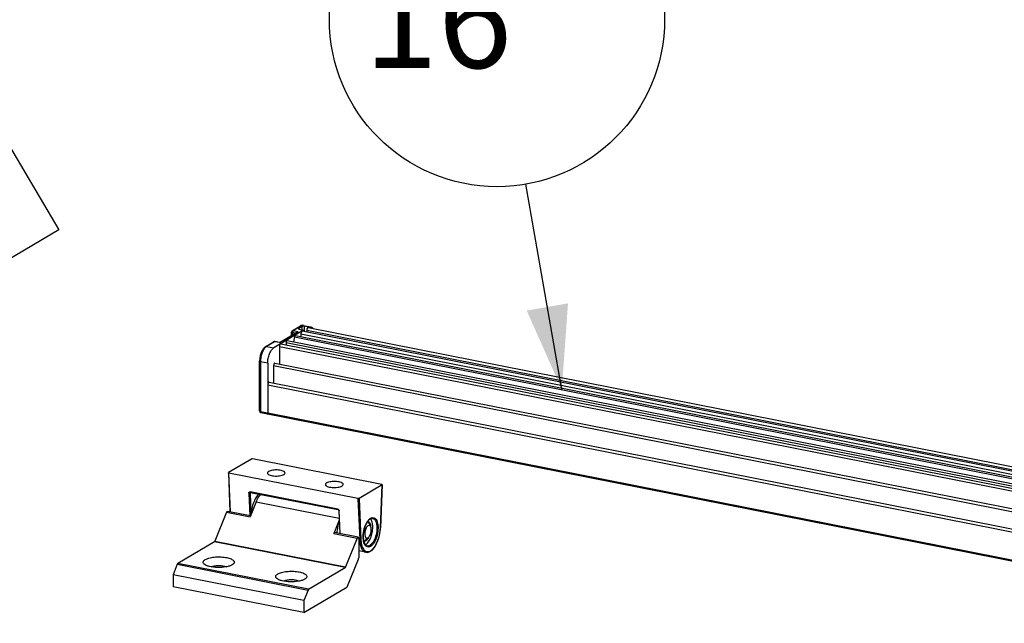
# Model space of a CAD drawing. Units: millimetres. Extents: x -297 to 297, y 0 to 420.
# Drawn here: x 96 to 131, y 117 to 139 of the extents above; entities that cross this region are included whole.
import ezdxf

# ---------------------------------------------------------------- set-up
doc = ezdxf.new("R2010")
doc.units = ezdxf.units.MM
doc.header["$LTSCALE"] = 27.377778
doc.linetypes.add('CENTER', pattern=[0.6, 0.375, -0.075, 0.075, -0.075])
doc.layers.get('0').update_dxf_attribs({"linetype": 'CONTINUOUS'})
doc.layers.add('ASSI', color=7, linetype='CONTINUOUS')
doc.layers.add('DEFAULT_1', color=7, linetype='CENTER')
doc.dimstyles.get("Standard").update_dxf_attribs({"dimtxt": 3.5, "dimasz": 3, "dimexe": 1, "dimexo": 0, "dimtad": 1, "dimdsep": 46, "dimtxsty": 'STANDARD', "dimblk": '_FILLED', "dimblk1": '_FILLED', "dimblk2": '_FILLED', "dimcen": 0.09, "dimazin": 2, "dimtol": 1, "dimtp": 0.01, "dimtm": 0.01, "dimtfac": 1, "dimtofl": 0, "dimtmove": 0, "dimatfit": 3, "dimldrblk": '_FILLED', "dimfxl": 1, "dimtolj": 1, "dimarcsym": 0})

# ---------------------------------------------------------------- blocks, each defined once
blk = doc.blocks.new('_FILLED')
at = {"color": 0, "linetype": 'BYBLOCK'}
blk.add_solid([(0, 0), (-1, 0.25), (-1, -0.25)], dxfattribs=at)
blk = doc.blocks.new('BALLOON_BL16', base_point=(113.022, 138.615))
at = {"color": 2, "linetype": 'CONTINUOUS'}
blk.add_circle((113.022, 138.615), 6, dxfattribs=at)
at = {"color": 2, "linetype": 'CONTINUOUS', "insert": (107.189, 140.365), "char_height": 3.5, "width": 17.5, "attachment_point": 1, "line_spacing_factor": 0.9}
blk.add_mtext(' 16 ', dxfattribs=at)

msp = doc.modelspace()

# ---------------------------------------------------------------- linework, layer by layer
at = {"color": 7, "linetype": 'CONTINUOUS'}
for p, q in [((105.7, 127.464), (105.982, 127.631)), ((106.044, 127.613), (105.924, 127.542)), ((106.099, 127.655), (106.359, 127.603)), ((106.281, 127.59), (106.126, 127.62)), ((106.263, 127.574), (203.327, 108.407)), ((106.281, 127.57), (106.281, 127.59)), ((106.101, 127.483), (105.037, 126.853)), ((105.236, 127.036), (105.908, 127.434)), ((105.671, 127.294), (105.671, 127.413)), ((105.816, 127.291), (202.851, 108.13)), ((105.946, 127.514), (106.101, 127.483)), ((203.117, 108.282), (106.053, 127.449)), ((106.101, 127.44), (106.101, 127.483)), ((104.746, 126.899), (105.028, 127.066)), ((105.242, 127.04), (105.071, 127.074)), ((105.285, 126.994), (202.349, 107.827)), ((105.516, 127.113), (202.551, 107.952)), ((104.525, 124.591), (104.525, 126.373)), ((104.815, 126.304), (104.815, 124.522)), ((105.075, 126.306), (201.889, 107.189)), ((104.865, 125.618), (201.879, 106.461)), ((104.573, 124.532), (202.157, 105.263)), ((104.233, 122.871), (103.411, 122.385)), ((108.898, 121.962), (104.274, 122.875)), ((103.407, 122.379), (103.465, 120.981)), ((108.046, 121.457), (103.422, 122.37)), ((108.909, 121.948), (108.088, 121.461)), ((108.913, 121.953), (108.852, 120.411)), ((104.201, 121.679), (107.329, 121.062)), ((104.405, 121.341), (104.187, 120.801)), ((103.345, 120.967), (102.928, 119.939)), ((104.201, 120.836), (103.378, 120.999)), ((107.359, 121.025), (107.393, 120.206)), ((107.373, 120.688), (107.179, 120.21)), ((108.501, 120.451), (108.446, 120.566)), ((108.57, 120.749), (108.57, 120.749)), ((108.054, 120.075), (107.212, 120.241)), ((102.907, 119.91), (101.602, 119.137)), ((108.021, 120.044), (107.605, 119.015)), ((108.072, 120.034), (108.072, 119.333)), ((108.424, 120.063), (108.33, 119.978)), ((108.331, 119.537), (108.072, 119.588)), ((108.375, 119.761), (108.375, 119.761)), ((107.673, 118.322), (108.064, 119.288)), ((101.581, 119.108), (101.428, 118.729)), ((103.581, 119.111), (103.544, 119.085)), ((106.279, 118.213), (107.583, 118.986)), ((106.104, 117.806), (101.428, 118.729)), ((101.428, 118.729), (101.428, 118.3)), ((106.179, 118.598), (106.142, 118.572)), ((106.104, 117.377), (101.428, 118.3)), ((106.104, 117.377), (107.651, 118.293)), ((106.258, 118.184), (106.104, 117.806)), ((106.104, 117.806), (106.104, 117.377))]:
    msp.add_line(p, q, dxfattribs=at)
at = {"color": 9, "linetype": 'CONTINUOUS'}
for p, q in [((106.013, 127.636), (105.731, 127.469)), ((106.08, 127.623), (106.013, 127.636)), ((106.044, 127.495), (106.044, 127.613)), ((106.126, 127.62), (106.126, 127.435)), ((105.806, 127.374), (105.701, 127.395)), ((105.701, 127.395), (105.701, 127.312)), ((105.731, 127.469), (105.908, 127.434)), ((105.924, 127.542), (105.924, 127.522)), ((105.059, 127.071), (104.777, 126.904)), ((104.777, 126.904), (105.037, 126.853)), ((105.236, 127.036), (105.059, 127.071)), ((104.815, 126.304), (104.555, 126.355)), ((104.555, 126.355), (104.555, 124.574)), ((104.555, 124.574), (104.815, 124.522)), ((103.48, 120.979), (103.422, 122.37)), ((108.848, 120.407), (108.909, 121.948)), ((104.142, 121.653), (104.176, 120.841)), ((104.214, 121.677), (104.183, 121.659)), ((104.183, 121.659), (104.216, 120.873)), ((107.32, 121.08), (104.192, 121.698)), ((104.405, 121.341), (107.37, 120.755)), ((108.046, 121.457), (108.108, 119.987)), ((108.088, 121.461), (108.148, 119.992)), ((103.345, 120.967), (104.187, 120.801)), ((107.408, 120.203), (107.374, 121.015)), ((107.179, 120.21), (108.021, 120.044)), ((107.583, 118.986), (102.907, 119.91)), ((102.928, 119.939), (107.605, 119.015)), ((108.108, 119.987), (108.072, 119.994)), ((106.279, 118.213), (101.602, 119.137)), ((101.581, 119.108), (106.258, 118.184))]:
    msp.add_line(p, q, dxfattribs=at)
at = {"color": 7, "linetype": 'CONTINUOUS'}
for points in [[(104.192, 121.679), (104.195, 121.68), (104.201, 121.679)], [(107.329, 121.062), (107.337, 121.059), (107.346, 121.053), (107.353, 121.044), (107.358, 121.034), (107.359, 121.025)]]:
    msp.add_lwpolyline(points, dxfattribs=at)
for centre, radius, start, end in [((105.731, 127.413), 0.06, 120.6423, 180), ((105.059, 127.015), 0.06, 78.8298, 120.6423), ((104.585, 124.591), 0.06, 180, 258.8298), ((104.875, 124.517), 0.0603, 192.3093, 196.1561), ((108.832, 120.322), 0.541, 144.5315, 145.3549), ((108.815, 120.334), 0.521, 143.6789, 144.5312), ((108.286, 120.482), 0.206, 27.055, 29.4418), ((107.996, 120.401), 0.509, 5.7471, 7.3698), ((107.976, 120.399), 0.529, 5.6064, 5.7566), ((108.773, 120.055), 0.534, 192.3814, 193.6391), ((108.754, 120.051), 0.515, 193.6452, 193.9505)]:
    msp.add_arc(centre, radius, start, end, dxfattribs=at)
at = {"color": 9, "linetype": 'CONTINUOUS'}
for centre, radius, start, end in [((105.049, 127.032), 0.04, 110.7825, 120.6318), ((108.892, 120.293), 0.613, 146.3268, 146.6384), ((108.872, 120.306), 0.589, 144.7329, 146.3356), ((109.253, 120.038), 1.106, 182.3678, 184.2388), ((109.18, 120.091), 0.948, 179.6742, 179.9867), ((108.845, 120.06), 0.612, 191.0762, 191.3361), ((108.822, 120.055), 0.588, 191.3275, 192.8936), ((108.358, 119.828), 0.276, 296.7698, 300.6773)]:
    msp.add_arc(centre, radius, start, end, dxfattribs=at)
at = {"color": 7, "linetype": 'CONTINUOUS'}
msp.add_ellipse((104.259, 122.866), major_axis=(0.03, 0), ratio=0.342514, start_param=1.045612, end_param=2.616408, dxfattribs=at)
for points, knots in [([(106.099, 127.655), (106.079, 127.658), (106.038, 127.658), (106, 127.642), (105.982, 127.631)], [0, 0, 0, 0, 0.494989, 1, 1, 1, 1]), ([(106.08, 127.623), (106.073, 127.622), (106.061, 127.62), (106.048, 127.616), (106.044, 127.613)], [0, 0, 0, 0, 0.562531, 1, 1, 1, 1]), ([(106.126, 127.62), (106.122, 127.621), (106.107, 127.623), (106.092, 127.624), (106.08, 127.623)], [0, 0, 0, 0, 0.237451, 1, 1, 1, 1]), ([(106.281, 127.59), (106.294, 127.596), (106.319, 127.606), (106.346, 127.606), (106.359, 127.603)], [0, 0, 0, 0, 0.524341, 1, 1, 1, 1]), ([(106.359, 127.603), (106.375, 127.6), (106.408, 127.584), (106.431, 127.555), (106.441, 127.539)], [0, 0, 0, 0, 0.462914, 1, 1, 1, 1]), ([(105.924, 127.542), (105.922, 127.541), (105.919, 127.539), (105.916, 127.535), (105.916, 127.532)], [0, 0, 0, 0, 0.317081, 1, 1, 1, 1]), ([(105.916, 127.532), (105.916, 127.528), (105.923, 127.521), (105.934, 127.517), (105.941, 127.515), (105.946, 127.514)], [0, 0, 0, 0, 0.358863, 0.646282, 1, 1, 1, 1]), ([(104.746, 126.899), (104.711, 126.878), (104.647, 126.812), (104.58, 126.684), (104.536, 126.534), (104.525, 126.427), (104.525, 126.373)], [0, 0, 0, 0, 0.208395, 0.454677, 0.727358, 1, 1, 1, 1]), ([(104.815, 126.304), (104.815, 126.361), (104.827, 126.475), (104.873, 126.633), (104.94, 126.765), (105.003, 126.833), (105.037, 126.853)], [0, 0, 0, 0, 0.279175, 0.558795, 0.806584, 1, 1, 1, 1]), ([(104.817, 124.504), (104.816, 124.505), (104.815, 124.511), (104.815, 124.518), (104.815, 124.522)], [0, 0, 0, 0, 0.234591, 1, 1, 1, 1]), ([(104.824, 124.488), (104.823, 124.488), (104.82, 124.492), (104.819, 124.497), (104.818, 124.5)], [0, 0, 0, 0, 0.224946, 1, 1, 1, 1]), ([(104.833, 124.481), (104.83, 124.482), (104.827, 124.484), (104.824, 124.487), (104.824, 124.488)], [0, 0, 0, 0, 0.724383, 1, 1, 1, 1]), ([(103.407, 122.379), (103.407, 122.381), (103.408, 122.383), (103.41, 122.384), (103.411, 122.385)], [0, 0, 0, 0, 0.682029, 1, 1, 1, 1]), ([(103.422, 122.37), (103.418, 122.371), (103.413, 122.372), (103.407, 122.377), (103.407, 122.379)], [0, 0, 0, 0, 0.638062, 1, 1, 1, 1]), ([(104.846, 122.426), (104.839, 122.422), (104.82, 122.409), (104.803, 122.387), (104.803, 122.371)], [0, 0, 0, 0, 0.317176, 1, 1, 1, 1]), ([(104.803, 122.371), (104.803, 122.358), (104.816, 122.338), (104.842, 122.319), (104.883, 122.297), (104.949, 122.278), (105.041, 122.264), (105.141, 122.261), (105.239, 122.269), (105.325, 122.286), (105.376, 122.305), (105.396, 122.317)], [0, 0, 0, 0, 0.060914, 0.102227, 0.152248, 0.276815, 0.426621, 0.588447, 0.747218, 0.8883, 1, 1, 1, 1]), ([(105.439, 122.371), (105.439, 122.384), (105.426, 122.405), (105.4, 122.424), (105.359, 122.446), (105.293, 122.465), (105.201, 122.479), (105.101, 122.482), (105.003, 122.474), (104.917, 122.457), (104.866, 122.438), (104.846, 122.426)], [0, 0, 0, 0, 0.060914, 0.102227, 0.152248, 0.276815, 0.426621, 0.588447, 0.747218, 0.8883, 1, 1, 1, 1]), ([(105.396, 122.317), (105.403, 122.321), (105.422, 122.334), (105.439, 122.355), (105.439, 122.371)], [0, 0, 0, 0, 0.317176, 1, 1, 1, 1]), ([(106.924, 122.015), (106.918, 122.012), (106.898, 121.999), (106.881, 121.977), (106.881, 121.961)], [0, 0, 0, 0, 0.317176, 1, 1, 1, 1]), ([(106.881, 121.961), (106.881, 121.948), (106.894, 121.927), (106.92, 121.908), (106.961, 121.887), (107.028, 121.867), (107.12, 121.854), (107.22, 121.851), (107.318, 121.858), (107.404, 121.875), (107.454, 121.895), (107.475, 121.907)], [0, 0, 0, 0, 0.060914, 0.102227, 0.152248, 0.276815, 0.426621, 0.588447, 0.747218, 0.8883, 1, 1, 1, 1]), ([(107.517, 121.961), (107.517, 121.974), (107.505, 121.995), (107.479, 122.014), (107.438, 122.035), (107.371, 122.055), (107.279, 122.068), (107.179, 122.071), (107.081, 122.064), (106.995, 122.047), (106.944, 122.028), (106.924, 122.015)], [0, 0, 0, 0, 0.060914, 0.102227, 0.152248, 0.276815, 0.426621, 0.588447, 0.747218, 0.8883, 1, 1, 1, 1]), ([(107.475, 121.907), (107.481, 121.91), (107.5, 121.923), (107.517, 121.945), (107.517, 121.961)], [0, 0, 0, 0, 0.317176, 1, 1, 1, 1]), ([(108.898, 121.962), (108.901, 121.962), (108.906, 121.96), (108.914, 121.957), (108.913, 121.953)], [0, 0, 0, 0, 0.362612, 1, 1, 1, 1]), ([(108.913, 121.953), (108.913, 121.951), (108.912, 121.95), (108.91, 121.948), (108.909, 121.948)], [0, 0, 0, 0, 0.685499, 1, 1, 1, 1]), ([(104.493, 121.623), (104.453, 121.583), (104.382, 121.483), (104.272, 121.241), (104.229, 121.033), (104.221, 120.89)], [0, 0, 0, 0, 0.211888, 0.46063, 1, 1, 1, 1]), ([(104.405, 121.341), (104.416, 121.367), (104.458, 121.463), (104.514, 121.553), (104.564, 121.61)], [0, 0, 0, 0, 0.273865, 1, 1, 1, 1]), ([(108.088, 121.461), (108.082, 121.458), (108.068, 121.455), (108.054, 121.456), (108.046, 121.457)], [0, 0, 0, 0, 0.452305, 1, 1, 1, 1]), ([(103.345, 120.967), (103.347, 120.972), (103.353, 120.985), (103.367, 121.001), (103.378, 120.999)], [0, 0, 0, 0, 0.336666, 1, 1, 1, 1]), ([(107.306, 120.223), (107.306, 120.257), (107.314, 120.398), (107.342, 120.539), (107.374, 120.64)], [0, 0, 0, 0, 0.244952, 1, 1, 1, 1]), ([(108.387, 120.629), (108.336, 120.556), (108.264, 120.38), (108.235, 120.194), (108.235, 120.097)], [0, 0, 0, 0, 0.478991, 1, 1, 1, 1]), ([(108.446, 120.566), (108.442, 120.573), (108.428, 120.599), (108.406, 120.622), (108.387, 120.63)], [0, 0, 0, 0, 0.286513, 1, 1, 1, 1]), ([(108.57, 120.749), (108.558, 120.752), (108.519, 120.751), (108.455, 120.713), (108.416, 120.669), (108.396, 120.642)], [0, 0, 0, 0, 0.179212, 0.525431, 1, 1, 1, 1]), ([(108.397, 120.643), (108.411, 120.639), (108.438, 120.623), (108.457, 120.598), (108.465, 120.584)], [0, 0, 0, 0, 0.459005, 1, 1, 1, 1]), ([(108.469, 120.576), (108.473, 120.569), (108.488, 120.534), (108.496, 120.496), (108.5, 120.466)], [0, 0, 0, 0, 0.224183, 1, 1, 1, 1]), ([(108.574, 120.434), (108.574, 120.493), (108.564, 120.598), (108.523, 120.699), (108.493, 120.733)], [0, 0, 0, 0, 0.566587, 1, 1, 1, 1]), ([(107.179, 120.21), (107.181, 120.215), (107.188, 120.228), (107.202, 120.243), (107.212, 120.241)], [0, 0, 0, 0, 0.336626, 1, 1, 1, 1]), ([(108.501, 120.451), (108.495, 120.464), (108.48, 120.487), (108.426, 120.51), (108.37, 120.464), (108.334, 120.405), (108.299, 120.319), (108.288, 120.247), (108.288, 120.199)], [0, 0, 0, 0, 0.098476, 0.178792, 0.37079, 0.508859, 0.667657, 1, 1, 1, 1]), ([(108.288, 120.199), (108.288, 120.17), (108.292, 120.129), (108.31, 120.081), (108.327, 120.056), (108.349, 120.04), (108.385, 120.035), (108.41, 120.05), (108.424, 120.063)], [0, 0, 0, 0, 0.336955, 0.475026, 0.591009, 0.689601, 0.782169, 1, 1, 1, 1]), ([(108.309, 119.804), (108.349, 119.824), (108.424, 119.9), (108.504, 120.05), (108.559, 120.234), (108.574, 120.367), (108.574, 120.434)], [0, 0, 0, 0, 0.188859, 0.4356, 0.717468, 1, 1, 1, 1]), ([(108.424, 120.063), (108.439, 120.077), (108.467, 120.114), (108.508, 120.204), (108.522, 120.284), (108.522, 120.338)], [0, 0, 0, 0, 0.20811, 0.459026, 1, 1, 1, 1]), ([(108.488, 119.57), (108.541, 119.601), (108.641, 119.705), (108.749, 119.905), (108.825, 120.148), (108.849, 120.323), (108.852, 120.411)], [0, 0, 0, 0, 0.19768, 0.44285, 0.71935, 1, 1, 1, 1]), ([(108.522, 120.338), (108.522, 120.349), (108.52, 120.387), (108.513, 120.426), (108.501, 120.451)], [0, 0, 0, 0, 0.281502, 1, 1, 1, 1]), ([(102.928, 119.939), (102.927, 119.935), (102.922, 119.924), (102.914, 119.914), (102.907, 119.91)], [0, 0, 0, 0, 0.29532, 1, 1, 1, 1]), ([(108.054, 120.075), (108.051, 120.076), (108.042, 120.074), (108.03, 120.063), (108.024, 120.051), (108.021, 120.044)], [0, 0, 0, 0, 0.178372, 0.528709, 1, 1, 1, 1]), ([(108.072, 120.034), (108.072, 120.039), (108.072, 120.054), (108.064, 120.073), (108.054, 120.075)], [0, 0, 0, 0, 0.336381, 1, 1, 1, 1]), ([(108.235, 120.097), (108.235, 120.083), (108.237, 120.031), (108.243, 119.978), (108.251, 119.941)], [0, 0, 0, 0, 0.265855, 1, 1, 1, 1]), ([(108.251, 119.94), (108.258, 119.94), (108.287, 119.945), (108.313, 119.962), (108.33, 119.978)], [0, 0, 0, 0, 0.221752, 1, 1, 1, 1]), ([(108.254, 119.927), (108.26, 119.904), (108.28, 119.839), (108.329, 119.77), (108.375, 119.761)], [0, 0, 0, 0, 0.337774, 1, 1, 1, 1]), ([(108.345, 119.957), (108.331, 119.946), (108.303, 119.928), (108.269, 119.923), (108.255, 119.925)], [0, 0, 0, 0, 0.543955, 1, 1, 1, 1]), ([(108.425, 120.061), (108.419, 120.051), (108.397, 120.013), (108.369, 119.977), (108.345, 119.957)], [0, 0, 0, 0, 0.278855, 1, 1, 1, 1]), ([(108.331, 119.537), (108.356, 119.532), (108.413, 119.533), (108.463, 119.555), (108.488, 119.57)], [0, 0, 0, 0, 0.48084, 1, 1, 1, 1]), ([(101.602, 119.137), (101.6, 119.136), (101.591, 119.128), (101.585, 119.117), (101.581, 119.108)], [0, 0, 0, 0, 0.203861, 1, 1, 1, 1]), ([(102.541, 119.111), (102.528, 119.122), (102.506, 119.147), (102.5, 119.198), (102.529, 119.243), (102.56, 119.265), (102.578, 119.276)], [0, 0, 0, 0, 0.253135, 0.460802, 0.692956, 1, 1, 1, 1]), ([(102.578, 119.276), (102.62, 119.3), (102.726, 119.337), (102.903, 119.367), (103.101, 119.375), (103.267, 119.36), (103.389, 119.336), (103.467, 119.313), (103.53, 119.285), (103.579, 119.254), (103.611, 119.22), (103.623, 119.18), (103.611, 119.141), (103.592, 119.12), (103.581, 119.111)], [0, 0, 0, 0, 0.121202, 0.276331, 0.448051, 0.615579, 0.691451, 0.759112, 0.816966, 0.864234, 0.901555, 0.932202, 0.962792, 1, 1, 1, 1]), ([(103.544, 119.085), (103.514, 119.067), (103.441, 119.037), (103.266, 118.996), (103.023, 118.981), (102.784, 119.007), (102.625, 119.057), (102.564, 119.091), (102.541, 119.111)], [0, 0, 0, 0, 0.101164, 0.226712, 0.519082, 0.800513, 0.913645, 1, 1, 1, 1]), ([(102.794, 119.014), (102.83, 119.032), (102.919, 119.056), (103.061, 119.067), (103.203, 119.056), (103.293, 119.032), (103.328, 119.014)], [0, 0, 0, 0, 0.220875, 0.500055, 0.779197, 1, 1, 1, 1]), ([(105.14, 118.598), (105.126, 118.609), (105.104, 118.634), (105.098, 118.685), (105.127, 118.73), (105.158, 118.752), (105.176, 118.763)], [0, 0, 0, 0, 0.253135, 0.460802, 0.692956, 1, 1, 1, 1]), ([(105.176, 118.763), (105.218, 118.787), (105.324, 118.824), (105.501, 118.854), (105.699, 118.862), (105.865, 118.847), (105.987, 118.823), (106.065, 118.8), (106.128, 118.772), (106.177, 118.741), (106.209, 118.707), (106.221, 118.667), (106.209, 118.628), (106.19, 118.607), (106.179, 118.598)], [0, 0, 0, 0, 0.121202, 0.276331, 0.448051, 0.615579, 0.691451, 0.759112, 0.816966, 0.864234, 0.901555, 0.932202, 0.962792, 1, 1, 1, 1]), ([(107.605, 119.015), (107.603, 119.012), (107.598, 119.001), (107.591, 118.99), (107.583, 118.986)], [0, 0, 0, 0, 0.29532, 1, 1, 1, 1]), ([(106.142, 118.572), (106.112, 118.554), (106.039, 118.524), (105.864, 118.483), (105.621, 118.468), (105.382, 118.494), (105.224, 118.544), (105.162, 118.578), (105.14, 118.598)], [0, 0, 0, 0, 0.101164, 0.226712, 0.519082, 0.800513, 0.913645, 1, 1, 1, 1]), ([(105.926, 118.501), (105.891, 118.519), (105.801, 118.543), (105.659, 118.554), (105.518, 118.543), (105.428, 118.519), (105.392, 118.501)], [0, 0, 0, 0, 0.220823, 0.499942, 0.779091, 1, 1, 1, 1]), ([(106.279, 118.213), (106.277, 118.212), (106.267, 118.204), (106.261, 118.193), (106.258, 118.184)], [0, 0, 0, 0, 0.203861, 1, 1, 1, 1]), ([(107.651, 118.293), (107.654, 118.295), (107.663, 118.302), (107.669, 118.314), (107.673, 118.322)], [0, 0, 0, 0, 0.203887, 1, 1, 1, 1])]:
    msp.add_open_spline(points, degree=3, knots=knots, dxfattribs=at)
at = {"color": 9, "linetype": 'CONTINUOUS'}
for points, knots in [([(106.013, 127.636), (106.01, 127.637), (106, 127.638), (105.989, 127.635), (105.982, 127.631)], [0, 0, 0, 0, 0.26123, 1, 1, 1, 1]), ([(106.099, 127.655), (106.085, 127.657), (106.054, 127.656), (106.027, 127.644), (106.013, 127.636)], [0, 0, 0, 0, 0.471005, 1, 1, 1, 1]), ([(105.701, 127.395), (105.697, 127.396), (105.689, 127.398), (105.678, 127.402), (105.671, 127.408), (105.671, 127.413)], [0, 0, 0, 0, 0.353712, 0.641133, 1, 1, 1, 1]), ([(105.7, 127.464), (105.707, 127.468), (105.718, 127.471), (105.728, 127.47), (105.731, 127.469)], [0, 0, 0, 0, 0.73877, 1, 1, 1, 1]), ([(105.731, 127.469), (105.726, 127.466), (105.718, 127.457), (105.705, 127.433), (105.701, 127.41), (105.701, 127.395)], [0, 0, 0, 0, 0.193903, 0.442277, 1, 1, 1, 1]), ([(104.777, 126.904), (104.743, 126.884), (104.68, 126.816), (104.613, 126.685), (104.567, 126.526), (104.555, 126.412), (104.555, 126.355)], [0, 0, 0, 0, 0.193415, 0.441205, 0.720826, 1, 1, 1, 1]), ([(104.746, 126.899), (104.753, 126.903), (104.764, 126.906), (104.774, 126.904), (104.777, 126.904)], [0, 0, 0, 0, 0.73877, 1, 1, 1, 1]), ([(105.059, 127.071), (105.057, 127.071), (105.049, 127.073), (105.04, 127.071), (105.035, 127.069)], [0, 0, 0, 0, 0.25897, 1, 1, 1, 1]), ([(105.071, 127.074), (105.07, 127.074), (105.066, 127.074), (105.062, 127.073), (105.059, 127.071)], [0, 0, 0, 0, 0.233645, 1, 1, 1, 1]), ([(104.555, 126.355), (104.551, 126.356), (104.543, 126.358), (104.532, 126.362), (104.525, 126.369), (104.525, 126.373)], [0, 0, 0, 0, 0.353712, 0.641133, 1, 1, 1, 1]), ([(104.525, 124.591), (104.525, 124.587), (104.532, 124.581), (104.543, 124.576), (104.551, 124.574), (104.555, 124.574)], [0, 0, 0, 0, 0.358867, 0.646288, 1, 1, 1, 1]), ([(104.555, 124.574), (104.555, 124.568), (104.556, 124.554), (104.563, 124.534), (104.573, 124.532)], [0, 0, 0, 0, 0.336509, 1, 1, 1, 1]), ([(104.142, 121.653), (104.142, 121.666), (104.15, 121.694), (104.18, 121.7), (104.192, 121.698)], [0, 0, 0, 0, 0.508095, 1, 1, 1, 1]), ([(104.142, 121.653), (104.15, 121.652), (104.164, 121.652), (104.178, 121.655), (104.183, 121.659)], [0, 0, 0, 0, 0.54188, 1, 1, 1, 1]), ([(104.183, 121.659), (104.183, 121.661), (104.183, 121.668), (104.187, 121.676), (104.192, 121.679)], [0, 0, 0, 0, 0.276175, 1, 1, 1, 1]), ([(104.197, 121.682), (104.196, 121.683), (104.193, 121.688), (104.192, 121.693), (104.192, 121.698)], [0, 0, 0, 0, 0.212425, 1, 1, 1, 1]), ([(107.32, 121.08), (107.32, 121.078), (107.321, 121.071), (107.324, 121.063), (107.329, 121.062)], [0, 0, 0, 0, 0.315718, 1, 1, 1, 1]), ([(107.359, 121.025), (107.359, 121.024), (107.362, 121.018), (107.369, 121.016), (107.374, 121.015)], [0, 0, 0, 0, 0.180218, 1, 1, 1, 1]), ([(108.231, 120.097), (108.232, 120.193), (108.26, 120.379), (108.331, 120.555), (108.38, 120.63)], [0, 0, 0, 0, 0.517765, 1, 1, 1, 1]), ([(108.392, 120.646), (108.41, 120.673), (108.448, 120.718), (108.514, 120.766), (108.584, 120.782), (108.65, 120.759), (108.702, 120.704), (108.755, 120.587), (108.765, 120.482), (108.765, 120.408)], [0, 0, 0, 0, 0.140884, 0.256785, 0.352972, 0.444141, 0.548249, 0.675627, 1, 1, 1, 1]), ([(108.57, 120.749), (108.594, 120.745), (108.642, 120.716), (108.69, 120.636), (108.719, 120.529), (108.724, 120.448), (108.724, 120.404)], [0, 0, 0, 0, 0.178241, 0.398383, 0.674552, 1, 1, 1, 1]), ([(108.765, 120.408), (108.765, 120.315), (108.746, 120.176), (108.69, 120.005), (108.635, 119.892), (108.571, 119.804), (108.501, 119.744), (108.426, 119.717), (108.378, 119.729), (108.359, 119.739)], [0, 0, 0, 0, 0.315625, 0.471599, 0.615069, 0.739546, 0.841815, 0.924629, 1, 1, 1, 1]), ([(108.724, 120.404), (108.724, 120.323), (108.709, 120.201), (108.662, 120.048), (108.616, 119.946), (108.562, 119.861), (108.503, 119.798), (108.44, 119.761), (108.394, 119.757), (108.375, 119.761)], [0, 0, 0, 0, 0.305998, 0.458728, 0.60166, 0.728908, 0.836715, 0.924999, 1, 1, 1, 1]), ([(108.498, 119.59), (108.549, 119.62), (108.644, 119.72), (108.748, 119.914), (108.822, 120.15), (108.845, 120.321), (108.848, 120.407)], [0, 0, 0, 0, 0.192872, 0.438408, 0.717077, 1, 1, 1, 1]), ([(108.852, 120.411), (108.852, 120.41), (108.851, 120.408), (108.849, 120.407), (108.848, 120.407)], [0, 0, 0, 0, 0.667021, 1, 1, 1, 1]), ([(108.148, 119.992), (108.143, 119.989), (108.129, 119.985), (108.115, 119.985), (108.108, 119.987)], [0, 0, 0, 0, 0.457975, 1, 1, 1, 1]), ([(108.108, 119.987), (108.11, 119.929), (108.122, 119.823), (108.166, 119.683), (108.233, 119.58), (108.299, 119.543), (108.331, 119.537)], [0, 0, 0, 0, 0.323553, 0.597485, 0.817976, 1, 1, 1, 1]), ([(108.151, 119.956), (108.155, 119.89), (108.171, 119.796), (108.216, 119.685), (108.257, 119.624), (108.306, 119.58), (108.363, 119.557), (108.424, 119.558), (108.463, 119.572), (108.482, 119.581)], [0, 0, 0, 0, 0.332506, 0.472412, 0.593952, 0.699906, 0.796645, 0.893553, 1, 1, 1, 1]), ([(108.245, 119.943), (108.243, 119.954), (108.234, 120.003), (108.231, 120.054), (108.231, 120.092)], [0, 0, 0, 0, 0.236315, 1, 1, 1, 1]), ([(108.359, 119.739), (108.346, 119.747), (108.313, 119.773), (108.274, 119.837), (108.256, 119.893), (108.249, 119.924)], [0, 0, 0, 0, 0.204311, 0.563621, 1, 1, 1, 1])]:
    msp.add_open_spline(points, degree=3, knots=knots, dxfattribs=at)
for points in [[(104.201, 121.679), (104.199, 121.68), (104.198, 121.681), (104.197, 121.682)], [(107.32, 121.08), (107.326, 121.079), (107.332, 121.077), (107.338, 121.074)], [(107.338, 121.074), (107.353, 121.065), (107.365, 121.049), (107.371, 121.032)], [(107.371, 121.032), (107.373, 121.027), (107.374, 121.021), (107.374, 121.015)]]:
    msp.add_open_spline(points, degree=3, dxfattribs=at)
at = {"color": 7, "linetype": 'CONTINUOUS'}
msp.add_open_spline([(108.064, 119.288), (108.069, 119.302), (108.072, 119.318), (108.072, 119.333)], degree=3, dxfattribs=at)
at = {"layer": 'ASSI', "color": 7, "linetype": 'CONTINUOUS'}
for p, q in [((105.779, 127.245), (105.733, 127.07)), ((106.003, 127.357), (106.003, 127.254)), ((106.213, 127.482), (106.213, 127.418)), ((105.235, 126.902), (105.235, 126.274)), ((105.475, 127.037), (105.475, 126.957)), ((105.025, 126.214), (105.025, 125.586)), ((104.815, 125.526), (104.815, 124.522))]:
    msp.add_line(p, q, dxfattribs=at)
at = {"layer": 'ASSI', "color": 9, "linetype": 'CONTINUOUS'}
for p, q in [((105.779, 127.245), (202.783, 108.09)), ((106.003, 127.357), (202.981, 108.207)), ((106.213, 127.482), (203.277, 108.315)), ((105.235, 126.902), (202.213, 107.752)), ((105.475, 127.037), (202.443, 107.889)), ((105.025, 126.214), (201.87, 107.091)), ((104.815, 125.526), (201.879, 106.359)), ((104.815, 124.522), (201.879, 105.355))]:
    msp.add_line(p, q, dxfattribs=at)
at = {"layer": 'ASSI', "color": 7, "linetype": 'CONTINUOUS'}
for points, knots in [([(106.263, 127.574), (106.257, 127.575), (106.219, 127.557), (106.213, 127.513), (106.213, 127.482)], [0, 0, 0, 0, 0.163423, 1, 1, 1, 1]), ([(106.053, 127.449), (106.047, 127.45), (106.009, 127.433), (106.003, 127.388), (106.003, 127.357)], [0, 0, 0, 0, 0.163423, 1, 1, 1, 1]), ([(105.285, 126.994), (105.279, 126.995), (105.241, 126.978), (105.235, 126.933), (105.235, 126.902)], [0, 0, 0, 0, 0.163423, 1, 1, 1, 1]), ([(105.516, 127.113), (105.513, 127.114), (105.505, 127.112), (105.499, 127.106), (105.496, 127.103)], [0, 0, 0, 0, 0.425428, 1, 1, 1, 1]), ([(105.075, 126.306), (105.069, 126.307), (105.031, 126.29), (105.025, 126.245), (105.025, 126.214)], [0, 0, 0, 0, 0.163423, 1, 1, 1, 1]), ([(104.865, 125.618), (104.859, 125.619), (104.821, 125.602), (104.815, 125.557), (104.815, 125.526)], [0, 0, 0, 0, 0.163423, 1, 1, 1, 1]), ([(104.815, 124.522), (104.815, 124.515), (104.816, 124.503), (104.82, 124.491), (104.823, 124.486)], [0, 0, 0, 0, 0.538878, 1, 1, 1, 1]), ([(104.823, 124.486), (104.824, 124.484), (104.827, 124.48), (104.831, 124.48), (104.833, 124.481)], [0, 0, 0, 0, 0.545959, 1, 1, 1, 1])]:
    msp.add_open_spline(points, degree=3, knots=knots, dxfattribs=at)
for points in [[(105.816, 127.291), (105.797, 127.293), (105.784, 127.264), (105.779, 127.245)], [(105.496, 127.103), (105.482, 127.084), (105.475, 127.06), (105.475, 127.037)]]:
    msp.add_open_spline(points, degree=3, dxfattribs=at)
at = {"layer": 'DEFAULT_1', "color": 2, "linetype": 'CENTER'}
for p, q in [((93.333, 137.838), (97.34, 131.073)), ((97.34, 131.073), (84.757, 123.618))]:
    msp.add_line(p, q, dxfattribs=at)

# ---------------------------------------------------------------- block references
at = {"color": 2, "linetype": 'CONTINUOUS'}
msp.add_blockref('BALLOON_BL16', (113.022, 138.615), dxfattribs=at)

# ---------------------------------------------------------------- leaders
msp.add_leader([(115.342, 125.357), (114.056, 132.704)], dimstyle='STANDARD', override={"dimtad": 0}, dxfattribs=at)

doc.saveas('drawing.dxf')
